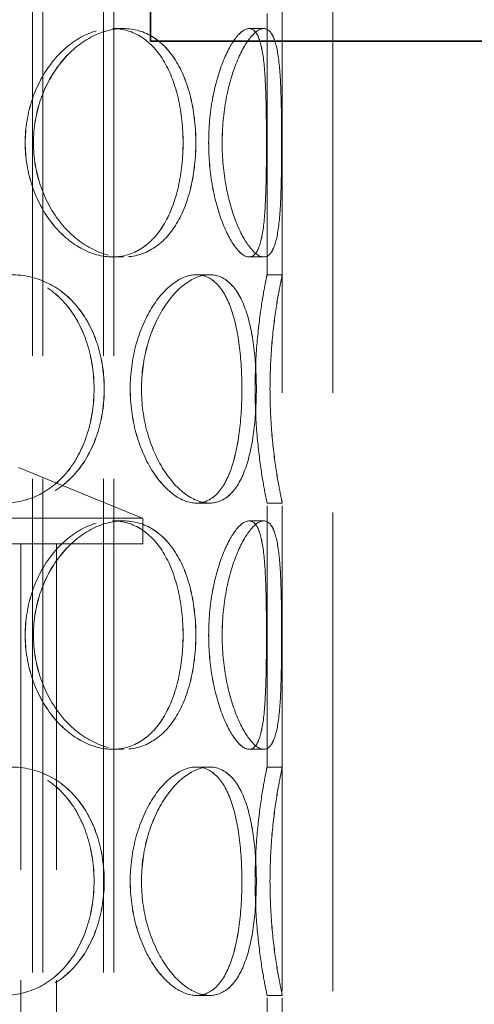
# Model space of a CAD drawing. Units: millimetres. Extents: x 5056 to 10328, y 11738 to 14892.
# Drawn here: x 6929 to 7019, y 13400 to 13594 of the extents above; entities that cross this region are included whole.
import ezdxf

# ---------------------------------------------------------------- set-up
doc = ezdxf.new("R2010")
doc.units = ezdxf.units.MM
doc.header["$LTSCALE"] = 44
doc.linetypes.add('DASHED', pattern=[0.2068, 0.1655, -0.0413])
doc.layers.add('Hidden (ISO)', color=1, linetype='DASHED', lineweight=18, true_color=0xff0000)
doc.layers.add('Visible (ISO)', color=7, linetype='Continuous', lineweight=35)

msp = doc.modelspace()

# ---------------------------------------------------------------- linework, layer by layer
at = {"layer": 'Hidden (ISO)', "ltscale": 12.952473}
for p, q in [((6980.83, 13284.67), (6980.83, 13884.67)), ((6990.83, 13284.67), (6990.83, 13884.67))]:
    msp.add_line(p, q, dxfattribs=at)
at = {"layer": 'Hidden (ISO)', "ltscale": 13.355439}
for p, q in [((6931.59, 13284.67), (6931.59, 13864.67)), ((6933.59, 13284.67), (6933.59, 13864.67)), ((6945.59, 13284.67), (6945.59, 13864.67)), ((6947.59, 13284.67), (6947.59, 13864.67))]:
    msp.add_line(p, q, dxfattribs=at)
at = {"layer": 'Hidden (ISO)', "ltscale": 7.071067}
for p, q in [((6977.83, 13543.67), (6977.83, 13595.67)), ((6980.83, 13543.67), (6980.83, 13595.67)), ((6977.83, 13446.67), (6977.83, 13498.67)), ((6980.83, 13446.67), (6980.83, 13498.67)), ((6977.83, 13349.67), (6977.83, 13401.67)), ((6980.83, 13349.67), (6980.83, 13401.67))]:
    msp.add_line(p, q, dxfattribs=at)
at = {"layer": 'Hidden (ISO)', "ltscale": 0.407852}
for p, q in [((6947.36, 13592.17), (6949.48, 13592.17)), ((6974.29, 13592.17), (6977.18, 13592.17)), ((6949.48, 13547.17), (6947.36, 13547.17)), ((6977.18, 13547.17), (6974.29, 13547.17)), ((6963.89, 13543.67), (6966.49, 13543.67)), ((6977.83, 13543.67), (6980.83, 13543.67)), ((6966.49, 13498.67), (6963.89, 13498.67)), ((6980.83, 13498.67), (6977.83, 13498.67)), ((6947.36, 13495.17), (6949.48, 13495.17)), ((6974.29, 13495.17), (6977.18, 13495.17)), ((6949.48, 13450.17), (6947.36, 13450.17)), ((6977.18, 13450.17), (6974.29, 13450.17)), ((6963.89, 13446.67), (6966.49, 13446.67)), ((6977.83, 13446.67), (6980.83, 13446.67)), ((6966.49, 13401.67), (6963.89, 13401.67)), ((6980.83, 13401.67), (6977.83, 13401.67))]:
    msp.add_line(p, q, dxfattribs=at)
at = {"layer": 'Hidden (ISO)', "ltscale": 0.001842}
for p, q in [((6949.48, 13592.17), (6949.49, 13592.17)), ((6949.49, 13547.17), (6949.48, 13547.17)), ((6949.48, 13495.17), (6949.49, 13495.17)), ((6949.49, 13450.17), (6949.48, 13450.17))]:
    msp.add_line(p, q, dxfattribs=at)
at = {"layer": 'Hidden (ISO)', "ltscale": 0.000420229}
for p, q in [((6977.18, 13592.17), (6977.19, 13592.17)), ((6977.19, 13547.17), (6977.18, 13547.17)), ((6977.18, 13495.17), (6977.19, 13495.17)), ((6977.19, 13450.17), (6977.18, 13450.17))]:
    msp.add_line(p, q, dxfattribs=at)
at = {"layer": 'Hidden (ISO)', "ltscale": 0.001021}
for p, q in [((6966.49, 13543.67), (6966.5, 13543.67)), ((6966.5, 13498.67), (6966.49, 13498.67)), ((6966.49, 13446.67), (6966.5, 13446.67)), ((6966.5, 13401.67), (6966.49, 13401.67))]:
    msp.add_line(p, q, dxfattribs=at)
at = {"layer": 'Hidden (ISO)', "ltscale": 3.59834}
msp.add_line((6928.83, 13505.67), (6953.33, 13495.67), dxfattribs=at)
at = {"layer": 'Hidden (ISO)', "ltscale": 12.323679}
for p, q in [((6953.33, 13495.67), (6794.33, 13495.67)), ((6794.33, 13490.67), (6953.33, 13490.67))]:
    msp.add_line(p, q, dxfattribs=at)
at = {"layer": 'Hidden (ISO)', "ltscale": 0.67982}
msp.add_line((6953.33, 13490.67), (6953.33, 13495.67), dxfattribs=at)
at = {"layer": 'Hidden (ISO)', "ltscale": 11.950815}
for p, q in [((6929.23, 13317.67), (6929.23, 13490.67)), ((6936.33, 13317.67), (6936.33, 13490.67))]:
    msp.add_line(p, q, dxfattribs=at)
at = {"layer": 'Hidden (ISO)', "ltscale": 12.120359}
for points in [[(6961.26, 13569.67), (6961.26, 13572.61), (6960.95, 13575.56), (6959.72, 13581), (6958.79, 13583.49), (6956.35, 13587.66), (6954.84, 13589.33), (6951.37, 13591.58), (6949.41, 13592.17), (6945.3, 13592.17), (6943.16, 13591.58), (6939.07, 13589.33), (6937.12, 13587.66), (6933.82, 13583.49), (6932.46, 13581), (6930.61, 13575.56), (6930.12, 13572.61), (6930.12, 13566.72), (6930.61, 13563.78), (6932.46, 13558.34), (6933.82, 13555.84), (6937.12, 13551.67), (6939.07, 13550.01), (6943.16, 13547.75), (6945.3, 13547.17), (6949.41, 13547.17), (6951.37, 13547.75), (6954.84, 13550.01), (6956.35, 13551.67), (6958.79, 13555.84), (6959.72, 13558.34), (6960.95, 13563.78), (6961.26, 13566.72), (6961.26, 13569.67)], [(6930.13, 13569.67), (6930.13, 13572.61), (6930.62, 13575.56), (6932.47, 13581), (6933.83, 13583.49), (6937.14, 13587.66), (6939.08, 13589.33), (6943.17, 13591.58), (6945.31, 13592.17), (6949.42, 13592.17), (6951.38, 13591.58), (6954.85, 13589.33), (6956.36, 13587.66), (6958.8, 13583.49), (6959.72, 13581), (6960.96, 13575.56), (6961.27, 13572.61), (6961.27, 13566.72), (6960.96, 13563.78), (6959.72, 13558.34), (6958.8, 13555.84), (6956.36, 13551.67), (6954.85, 13550.01), (6951.38, 13547.75), (6949.42, 13547.17), (6945.31, 13547.17), (6943.17, 13547.75), (6939.08, 13550.01), (6937.14, 13551.67), (6933.83, 13555.84), (6932.47, 13558.34), (6930.62, 13563.78), (6930.13, 13566.72), (6930.13, 13569.67)], [(6977.71, 13569.67), (6977.71, 13572.61), (6977.69, 13575.56), (6977.54, 13581), (6977.42, 13583.49), (6976.96, 13587.66), (6976.63, 13589.33), (6975.67, 13591.58), (6975.04, 13592.17), (6973.53, 13592.17), (6972.66, 13591.58), (6970.85, 13589.33), (6969.92, 13587.66), (6968.28, 13583.49), (6967.56, 13581), (6966.58, 13575.56), (6966.31, 13572.61), (6966.31, 13566.72), (6966.58, 13563.78), (6967.56, 13558.34), (6968.28, 13555.84), (6969.92, 13551.67), (6970.85, 13550.01), (6972.66, 13547.75), (6973.53, 13547.17), (6975.04, 13547.17), (6975.67, 13547.75), (6976.63, 13550.01), (6976.96, 13551.67), (6977.42, 13555.84), (6977.54, 13558.34), (6977.69, 13563.78), (6977.71, 13566.72), (6977.71, 13569.67)], [(6966.32, 13569.67), (6966.32, 13572.61), (6966.58, 13575.56), (6967.57, 13581), (6968.28, 13583.49), (6969.93, 13587.66), (6970.86, 13589.33), (6972.66, 13591.58), (6973.54, 13592.17), (6975.04, 13592.17), (6975.67, 13591.58), (6976.63, 13589.33), (6976.97, 13587.66), (6977.42, 13583.49), (6977.54, 13581), (6977.69, 13575.56), (6977.71, 13572.61), (6977.71, 13566.72), (6977.69, 13563.78), (6977.54, 13558.34), (6977.42, 13555.84), (6976.97, 13551.67), (6976.63, 13550.01), (6975.67, 13547.75), (6975.04, 13547.17), (6973.54, 13547.17), (6972.66, 13547.75), (6970.86, 13550.01), (6969.93, 13551.67), (6968.28, 13555.84), (6967.57, 13558.34), (6966.58, 13563.78), (6966.32, 13566.72), (6966.32, 13569.67)], [(6943.7, 13521.17), (6943.7, 13524.11), (6943.27, 13527.06), (6941.6, 13532.5), (6940.36, 13534.99), (6937.15, 13539.16), (6935.19, 13540.83), (6930.77, 13543.08), (6928.32, 13543.67), (6923.29, 13543.67), (6920.72, 13543.08), (6915.87, 13540.83), (6913.6, 13539.16), (6909.77, 13534.99), (6908.22, 13532.5), (6906.12, 13527.06), (6905.56, 13524.11), (6905.56, 13518.22), (6906.12, 13515.28), (6908.22, 13509.84), (6909.77, 13507.34), (6913.6, 13503.17), (6915.87, 13501.51), (6920.72, 13499.25), (6923.29, 13498.67), (6928.32, 13498.67), (6930.77, 13499.25), (6935.19, 13501.51), (6937.15, 13503.17), (6940.36, 13507.34), (6941.6, 13509.84), (6943.27, 13515.28), (6943.7, 13518.22), (6943.7, 13521.17)], [(6905.58, 13521.17), (6905.58, 13524.11), (6906.13, 13527.06), (6908.23, 13532.5), (6909.79, 13534.99), (6913.61, 13539.16), (6915.88, 13540.83), (6920.73, 13543.08), (6923.31, 13543.67), (6928.34, 13543.67), (6930.78, 13543.08), (6935.2, 13540.83), (6937.16, 13539.16), (6940.37, 13534.99), (6941.61, 13532.5), (6943.28, 13527.06), (6943.71, 13524.11), (6943.71, 13518.22), (6943.28, 13515.28), (6941.61, 13509.84), (6940.37, 13507.34), (6937.16, 13503.17), (6935.2, 13501.51), (6930.78, 13499.25), (6928.34, 13498.67), (6923.31, 13498.67), (6920.73, 13499.25), (6915.88, 13501.51), (6913.61, 13503.17), (6909.79, 13507.34), (6908.23, 13509.84), (6906.13, 13515.28), (6905.58, 13518.22), (6905.58, 13521.17)], [(6972.86, 13521.17), (6972.86, 13524.11), (6972.69, 13527.06), (6971.97, 13532.5), (6971.43, 13534.99), (6969.93, 13539.16), (6968.98, 13540.83), (6966.68, 13543.08), (6965.34, 13543.67), (6962.44, 13543.67), (6960.88, 13543.08), (6957.82, 13540.83), (6956.34, 13539.16), (6953.77, 13534.99), (6952.7, 13532.5), (6951.23, 13527.06), (6950.84, 13524.11), (6950.84, 13518.22), (6951.23, 13515.28), (6952.7, 13509.84), (6953.77, 13507.34), (6956.34, 13503.17), (6957.82, 13501.51), (6960.88, 13499.25), (6962.44, 13498.67), (6965.34, 13498.67), (6966.68, 13499.25), (6968.98, 13501.51), (6969.93, 13503.17), (6971.43, 13507.34), (6971.97, 13509.84), (6972.69, 13515.28), (6972.86, 13518.22), (6972.86, 13521.17)], [(6950.85, 13521.17), (6950.85, 13524.11), (6951.24, 13527.06), (6952.71, 13532.5), (6953.78, 13534.99), (6956.34, 13539.16), (6957.83, 13540.83), (6960.88, 13543.08), (6962.45, 13543.67), (6965.35, 13543.67), (6966.69, 13543.08), (6968.98, 13540.83), (6969.94, 13539.16), (6971.44, 13534.99), (6971.98, 13532.5), (6972.69, 13527.06), (6972.86, 13524.11), (6972.86, 13518.22), (6972.69, 13515.28), (6971.98, 13509.84), (6971.44, 13507.34), (6969.94, 13503.17), (6968.98, 13501.51), (6966.69, 13499.25), (6965.35, 13498.67), (6962.45, 13498.67), (6960.88, 13499.25), (6957.83, 13501.51), (6956.34, 13503.17), (6953.78, 13507.34), (6952.71, 13509.84), (6951.24, 13515.28), (6950.85, 13518.22), (6950.85, 13521.17)], [(6975.48, 13521.17), (6975.48, 13524.11), (6975.6, 13527.06), (6976.04, 13532.5), (6976.34, 13534.99), (6976.96, 13539.16), (6977.27, 13540.83), (6977.71, 13543.08), (6977.83, 13543.67), (6977.83, 13543.67), (6977.7, 13543.08), (6977.27, 13540.83), (6976.96, 13539.16), (6976.34, 13534.99), (6976.04, 13532.5), (6975.6, 13527.06), (6975.47, 13524.11), (6975.47, 13518.22), (6975.6, 13515.28), (6976.04, 13509.84), (6976.34, 13507.34), (6976.96, 13503.17), (6977.27, 13501.51), (6977.7, 13499.25), (6977.83, 13498.67), (6977.83, 13498.67), (6977.71, 13499.25), (6977.27, 13501.51), (6976.96, 13503.17), (6976.34, 13507.34), (6976.04, 13509.84), (6975.6, 13515.28), (6975.48, 13518.22), (6975.48, 13521.17)], [(6961.26, 13472.67), (6961.26, 13475.61), (6960.95, 13478.56), (6959.72, 13484), (6958.79, 13486.49), (6956.35, 13490.66), (6954.84, 13492.33), (6951.37, 13494.58), (6949.41, 13495.17), (6945.3, 13495.17), (6943.16, 13494.58), (6939.07, 13492.33), (6937.12, 13490.66), (6933.82, 13486.49), (6932.46, 13484), (6930.61, 13478.56), (6930.12, 13475.61), (6930.12, 13469.72), (6930.61, 13466.78), (6932.46, 13461.34), (6933.82, 13458.84), (6937.12, 13454.67), (6939.07, 13453.01), (6943.16, 13450.75), (6945.3, 13450.17), (6949.41, 13450.17), (6951.37, 13450.75), (6954.84, 13453.01), (6956.35, 13454.67), (6958.79, 13458.84), (6959.72, 13461.34), (6960.95, 13466.78), (6961.26, 13469.72), (6961.26, 13472.67)], [(6930.13, 13472.67), (6930.13, 13475.61), (6930.62, 13478.56), (6932.47, 13484), (6933.83, 13486.49), (6937.14, 13490.66), (6939.08, 13492.33), (6943.17, 13494.58), (6945.31, 13495.17), (6949.42, 13495.17), (6951.38, 13494.58), (6954.85, 13492.33), (6956.36, 13490.66), (6958.8, 13486.49), (6959.72, 13484), (6960.96, 13478.56), (6961.27, 13475.61), (6961.27, 13469.72), (6960.96, 13466.78), (6959.72, 13461.34), (6958.8, 13458.84), (6956.36, 13454.67), (6954.85, 13453.01), (6951.38, 13450.75), (6949.42, 13450.17), (6945.31, 13450.17), (6943.17, 13450.75), (6939.08, 13453.01), (6937.14, 13454.67), (6933.83, 13458.84), (6932.47, 13461.34), (6930.62, 13466.78), (6930.13, 13469.72), (6930.13, 13472.67)], [(6977.71, 13472.67), (6977.71, 13475.61), (6977.69, 13478.56), (6977.54, 13484), (6977.42, 13486.49), (6976.96, 13490.66), (6976.63, 13492.33), (6975.67, 13494.58), (6975.04, 13495.17), (6973.53, 13495.17), (6972.66, 13494.58), (6970.85, 13492.33), (6969.92, 13490.66), (6968.28, 13486.49), (6967.56, 13484), (6966.58, 13478.56), (6966.31, 13475.61), (6966.31, 13469.72), (6966.58, 13466.78), (6967.56, 13461.34), (6968.28, 13458.84), (6969.92, 13454.67), (6970.85, 13453.01), (6972.66, 13450.75), (6973.53, 13450.17), (6975.04, 13450.17), (6975.67, 13450.75), (6976.63, 13453.01), (6976.96, 13454.67), (6977.42, 13458.84), (6977.54, 13461.34), (6977.69, 13466.78), (6977.71, 13469.72), (6977.71, 13472.67)], [(6966.32, 13472.67), (6966.32, 13475.61), (6966.58, 13478.56), (6967.57, 13484), (6968.28, 13486.49), (6969.93, 13490.66), (6970.86, 13492.33), (6972.66, 13494.58), (6973.54, 13495.17), (6975.04, 13495.17), (6975.67, 13494.58), (6976.63, 13492.33), (6976.97, 13490.66), (6977.42, 13486.49), (6977.54, 13484), (6977.69, 13478.56), (6977.71, 13475.61), (6977.71, 13469.72), (6977.69, 13466.78), (6977.54, 13461.34), (6977.42, 13458.84), (6976.97, 13454.67), (6976.63, 13453.01), (6975.67, 13450.75), (6975.04, 13450.17), (6973.54, 13450.17), (6972.66, 13450.75), (6970.86, 13453.01), (6969.93, 13454.67), (6968.28, 13458.84), (6967.57, 13461.34), (6966.58, 13466.78), (6966.32, 13469.72), (6966.32, 13472.67)], [(6943.7, 13424.17), (6943.7, 13427.11), (6943.27, 13430.06), (6941.6, 13435.5), (6940.36, 13437.99), (6937.15, 13442.16), (6935.19, 13443.83), (6930.77, 13446.08), (6928.32, 13446.67), (6923.29, 13446.67), (6920.72, 13446.08), (6915.87, 13443.83), (6913.6, 13442.16), (6909.77, 13437.99), (6908.22, 13435.5), (6906.12, 13430.06), (6905.56, 13427.11), (6905.56, 13421.22), (6906.12, 13418.28), (6908.22, 13412.84), (6909.77, 13410.34), (6913.6, 13406.17), (6915.87, 13404.51), (6920.72, 13402.25), (6923.29, 13401.67), (6928.32, 13401.67), (6930.77, 13402.25), (6935.19, 13404.51), (6937.15, 13406.17), (6940.36, 13410.34), (6941.6, 13412.84), (6943.27, 13418.28), (6943.7, 13421.22), (6943.7, 13424.17)], [(6905.58, 13424.17), (6905.58, 13427.11), (6906.13, 13430.06), (6908.23, 13435.5), (6909.79, 13437.99), (6913.61, 13442.16), (6915.88, 13443.83), (6920.73, 13446.08), (6923.31, 13446.67), (6928.34, 13446.67), (6930.78, 13446.08), (6935.2, 13443.83), (6937.16, 13442.16), (6940.37, 13437.99), (6941.61, 13435.5), (6943.28, 13430.06), (6943.71, 13427.11), (6943.71, 13421.22), (6943.28, 13418.28), (6941.61, 13412.84), (6940.37, 13410.34), (6937.16, 13406.17), (6935.2, 13404.51), (6930.78, 13402.25), (6928.34, 13401.67), (6923.31, 13401.67), (6920.73, 13402.25), (6915.88, 13404.51), (6913.61, 13406.17), (6909.79, 13410.34), (6908.23, 13412.84), (6906.13, 13418.28), (6905.58, 13421.22), (6905.58, 13424.17)], [(6972.86, 13424.17), (6972.86, 13427.11), (6972.69, 13430.06), (6971.97, 13435.5), (6971.43, 13437.99), (6969.93, 13442.16), (6968.98, 13443.83), (6966.68, 13446.08), (6965.34, 13446.67), (6962.44, 13446.67), (6960.88, 13446.08), (6957.82, 13443.83), (6956.34, 13442.16), (6953.77, 13437.99), (6952.7, 13435.5), (6951.23, 13430.06), (6950.84, 13427.11), (6950.84, 13421.22), (6951.23, 13418.28), (6952.7, 13412.84), (6953.77, 13410.34), (6956.34, 13406.17), (6957.82, 13404.51), (6960.88, 13402.25), (6962.44, 13401.67), (6965.34, 13401.67), (6966.68, 13402.25), (6968.98, 13404.51), (6969.93, 13406.17), (6971.43, 13410.34), (6971.97, 13412.84), (6972.69, 13418.28), (6972.86, 13421.22), (6972.86, 13424.17)], [(6950.85, 13424.17), (6950.85, 13427.11), (6951.24, 13430.06), (6952.71, 13435.5), (6953.78, 13437.99), (6956.34, 13442.16), (6957.83, 13443.83), (6960.88, 13446.08), (6962.45, 13446.67), (6965.35, 13446.67), (6966.69, 13446.08), (6968.98, 13443.83), (6969.94, 13442.16), (6971.44, 13437.99), (6971.98, 13435.5), (6972.69, 13430.06), (6972.86, 13427.11), (6972.86, 13421.22), (6972.69, 13418.28), (6971.98, 13412.84), (6971.44, 13410.34), (6969.94, 13406.17), (6968.98, 13404.51), (6966.69, 13402.25), (6965.35, 13401.67), (6962.45, 13401.67), (6960.88, 13402.25), (6957.83, 13404.51), (6956.34, 13406.17), (6953.78, 13410.34), (6952.71, 13412.84), (6951.24, 13418.28), (6950.85, 13421.22), (6950.85, 13424.17)], [(6975.48, 13424.17), (6975.48, 13427.11), (6975.6, 13430.06), (6976.04, 13435.5), (6976.34, 13437.99), (6976.96, 13442.16), (6977.27, 13443.83), (6977.71, 13446.08), (6977.83, 13446.67), (6977.83, 13446.67), (6977.7, 13446.08), (6977.27, 13443.83), (6976.96, 13442.16), (6976.34, 13437.99), (6976.04, 13435.5), (6975.6, 13430.06), (6975.47, 13427.11), (6975.47, 13421.22), (6975.6, 13418.28), (6976.04, 13412.84), (6976.34, 13410.34), (6976.96, 13406.17), (6977.27, 13404.51), (6977.7, 13402.25), (6977.83, 13401.67), (6977.83, 13401.67), (6977.71, 13402.25), (6977.27, 13404.51), (6976.96, 13406.17), (6976.34, 13410.34), (6976.04, 13412.84), (6975.6, 13418.28), (6975.48, 13421.22), (6975.48, 13424.17)]]:
    msp.add_open_spline(points, degree=3, knots=[0, 0, 0, 0, 0.0625, 0.0625, 0.125, 0.125, 0.1875, 0.1875, 0.25, 0.25, 0.3125, 0.3125, 0.375, 0.375, 0.4375, 0.4375, 0.5, 0.5, 0.5625, 0.5625, 0.625, 0.625, 0.6875, 0.6875, 0.75, 0.75, 0.8125, 0.8125, 0.875, 0.875, 0.9375, 0.9375, 1, 1, 1, 1], dxfattribs=at)
at = {"layer": 'Hidden (ISO)', "ltscale": 12.293917}
for points in [[(6963.78, 13569.67), (6963.78, 13566.72), (6963.46, 13563.78), (6962.19, 13558.34), (6961.24, 13555.84), (6958.73, 13551.67), (6957.18, 13550.01), (6953.61, 13547.75), (6951.59, 13547.17), (6947.36, 13547.17), (6945.16, 13547.75), (6940.95, 13550.01), (6938.95, 13551.67), (6935.55, 13555.84), (6934.15, 13558.34), (6932.25, 13563.78), (6931.75, 13566.72), (6931.75, 13572.61), (6932.25, 13575.56), (6934.15, 13581), (6935.55, 13583.49), (6938.95, 13587.66), (6940.95, 13589.33), (6945.16, 13591.58), (6947.36, 13592.17), (6951.59, 13592.17), (6953.61, 13591.58), (6957.18, 13589.33), (6958.73, 13587.66), (6961.24, 13583.49), (6962.19, 13581), (6963.46, 13575.56), (6963.78, 13572.61), (6963.78, 13569.67)], [(6931.76, 13569.67), (6931.76, 13566.72), (6932.26, 13563.78), (6934.16, 13558.34), (6935.56, 13555.84), (6938.96, 13551.67), (6940.96, 13550.01), (6945.17, 13547.75), (6947.37, 13547.17), (6951.6, 13547.17), (6953.62, 13547.75), (6957.19, 13550.01), (6958.74, 13551.67), (6961.25, 13555.84), (6962.2, 13558.34), (6963.47, 13563.78), (6963.79, 13566.72), (6963.79, 13572.61), (6963.47, 13575.56), (6962.2, 13581), (6961.25, 13583.49), (6958.74, 13587.66), (6957.19, 13589.33), (6953.62, 13591.58), (6951.6, 13592.17), (6947.37, 13592.17), (6945.17, 13591.58), (6940.96, 13589.33), (6938.96, 13587.66), (6935.56, 13583.49), (6934.16, 13581), (6932.26, 13575.56), (6931.76, 13572.61), (6931.76, 13569.67)], [(6980.71, 13569.67), (6980.71, 13566.72), (6980.68, 13563.78), (6980.53, 13558.34), (6980.41, 13555.84), (6979.94, 13551.67), (6979.59, 13550.01), (6978.6, 13547.75), (6977.96, 13547.17), (6976.41, 13547.17), (6975.51, 13547.75), (6973.65, 13550.01), (6972.7, 13551.67), (6971, 13555.84), (6970.27, 13558.34), (6969.25, 13563.78), (6968.98, 13566.72), (6968.98, 13572.61), (6969.25, 13575.56), (6970.27, 13581), (6971, 13583.49), (6972.7, 13587.66), (6973.65, 13589.33), (6975.51, 13591.58), (6976.41, 13592.17), (6977.96, 13592.17), (6978.6, 13591.58), (6979.59, 13589.33), (6979.94, 13587.66), (6980.41, 13583.49), (6980.53, 13581), (6980.68, 13575.56), (6980.71, 13572.61), (6980.71, 13569.67)], [(6968.98, 13569.67), (6968.98, 13566.72), (6969.26, 13563.78), (6970.27, 13558.34), (6971.01, 13555.84), (6972.7, 13551.67), (6973.66, 13550.01), (6975.51, 13547.75), (6976.41, 13547.17), (6977.96, 13547.17), (6978.61, 13547.75), (6979.59, 13550.01), (6979.94, 13551.67), (6980.41, 13555.84), (6980.53, 13558.34), (6980.68, 13563.78), (6980.71, 13566.72), (6980.71, 13572.61), (6980.68, 13575.56), (6980.53, 13581), (6980.41, 13583.49), (6979.94, 13587.66), (6979.59, 13589.33), (6978.61, 13591.58), (6977.96, 13592.17), (6976.41, 13592.17), (6975.51, 13591.58), (6973.66, 13589.33), (6972.7, 13587.66), (6971.01, 13583.49), (6970.27, 13581), (6969.26, 13575.56), (6968.98, 13572.61), (6968.98, 13569.67)], [(6945.71, 13521.17), (6945.71, 13518.22), (6945.28, 13515.28), (6943.56, 13509.84), (6942.27, 13507.34), (6938.97, 13503.17), (6936.96, 13501.51), (6932.42, 13499.25), (6929.9, 13498.67), (6924.72, 13498.67), (6922.07, 13499.25), (6917.08, 13501.51), (6914.74, 13503.17), (6910.81, 13507.34), (6909.21, 13509.84), (6907.05, 13515.28), (6906.48, 13518.22), (6906.48, 13524.11), (6907.05, 13527.06), (6909.21, 13532.5), (6910.81, 13534.99), (6914.74, 13539.16), (6917.08, 13540.83), (6922.07, 13543.08), (6924.72, 13543.67), (6929.9, 13543.67), (6932.42, 13543.08), (6936.96, 13540.83), (6938.97, 13539.16), (6942.27, 13534.99), (6943.56, 13532.5), (6945.28, 13527.06), (6945.71, 13524.11), (6945.71, 13521.17)], [(6906.49, 13521.17), (6906.49, 13518.22), (6907.06, 13515.28), (6909.23, 13509.84), (6910.82, 13507.34), (6914.76, 13503.17), (6917.09, 13501.51), (6922.08, 13499.25), (6924.73, 13498.67), (6929.91, 13498.67), (6932.43, 13499.25), (6936.97, 13501.51), (6938.99, 13503.17), (6942.29, 13507.34), (6943.57, 13509.84), (6945.29, 13515.28), (6945.72, 13518.22), (6945.72, 13524.11), (6945.29, 13527.06), (6943.57, 13532.5), (6942.29, 13534.99), (6938.99, 13539.16), (6936.97, 13540.83), (6932.43, 13543.08), (6929.91, 13543.67), (6924.73, 13543.67), (6922.08, 13543.08), (6917.09, 13540.83), (6914.76, 13539.16), (6910.82, 13534.99), (6909.23, 13532.5), (6907.06, 13527.06), (6906.49, 13524.11), (6906.49, 13521.17)], [(6975.72, 13521.17), (6975.72, 13518.22), (6975.54, 13515.28), (6974.8, 13509.84), (6974.25, 13507.34), (6972.71, 13503.17), (6971.72, 13501.51), (6969.36, 13499.25), (6967.98, 13498.67), (6964.99, 13498.67), (6963.39, 13499.25), (6960.25, 13501.51), (6958.72, 13503.17), (6956.08, 13507.34), (6954.97, 13509.84), (6953.46, 13515.28), (6953.06, 13518.22), (6953.06, 13524.11), (6953.46, 13527.06), (6954.97, 13532.5), (6956.08, 13534.99), (6958.72, 13539.16), (6960.25, 13540.83), (6963.39, 13543.08), (6964.99, 13543.67), (6967.98, 13543.67), (6969.36, 13543.08), (6971.72, 13540.83), (6972.71, 13539.16), (6974.25, 13534.99), (6974.8, 13532.5), (6975.54, 13527.06), (6975.72, 13524.11), (6975.72, 13521.17)], [(6953.07, 13521.17), (6953.07, 13518.22), (6953.47, 13515.28), (6954.98, 13509.84), (6956.09, 13507.34), (6958.72, 13503.17), (6960.25, 13501.51), (6963.4, 13499.25), (6965, 13498.67), (6967.99, 13498.67), (6969.37, 13499.25), (6971.73, 13501.51), (6972.71, 13503.17), (6974.25, 13507.34), (6974.81, 13509.84), (6975.54, 13515.28), (6975.72, 13518.22), (6975.72, 13524.11), (6975.54, 13527.06), (6974.81, 13532.5), (6974.25, 13534.99), (6972.71, 13539.16), (6971.73, 13540.83), (6969.37, 13543.08), (6967.99, 13543.67), (6965, 13543.67), (6963.4, 13543.08), (6960.25, 13540.83), (6958.72, 13539.16), (6956.09, 13534.99), (6954.98, 13532.5), (6953.47, 13527.06), (6953.07, 13524.11), (6953.07, 13521.17)], [(6978.41, 13521.17), (6978.41, 13518.22), (6978.54, 13515.28), (6978.99, 13509.84), (6979.3, 13507.34), (6979.94, 13503.17), (6980.25, 13501.51), (6980.7, 13499.25), (6980.83, 13498.67), (6980.83, 13498.67), (6980.7, 13499.25), (6980.25, 13501.51), (6979.93, 13503.17), (6979.3, 13507.34), (6978.98, 13509.84), (6978.54, 13515.28), (6978.41, 13518.22), (6978.41, 13524.11), (6978.54, 13527.06), (6978.98, 13532.5), (6979.3, 13534.99), (6979.93, 13539.16), (6980.25, 13540.83), (6980.7, 13543.08), (6980.83, 13543.67), (6980.83, 13543.67), (6980.7, 13543.08), (6980.25, 13540.83), (6979.94, 13539.16), (6979.3, 13534.99), (6978.99, 13532.5), (6978.54, 13527.06), (6978.41, 13524.11), (6978.41, 13521.17)], [(6963.78, 13472.67), (6963.78, 13469.72), (6963.46, 13466.78), (6962.19, 13461.34), (6961.24, 13458.84), (6958.73, 13454.67), (6957.18, 13453.01), (6953.61, 13450.75), (6951.59, 13450.17), (6947.36, 13450.17), (6945.16, 13450.75), (6940.95, 13453.01), (6938.95, 13454.67), (6935.55, 13458.84), (6934.15, 13461.34), (6932.25, 13466.78), (6931.75, 13469.72), (6931.75, 13475.61), (6932.25, 13478.56), (6934.15, 13484), (6935.55, 13486.49), (6938.95, 13490.66), (6940.95, 13492.33), (6945.16, 13494.58), (6947.36, 13495.17), (6951.59, 13495.17), (6953.61, 13494.58), (6957.18, 13492.33), (6958.73, 13490.66), (6961.24, 13486.49), (6962.19, 13484), (6963.46, 13478.56), (6963.78, 13475.61), (6963.78, 13472.67)], [(6931.76, 13472.67), (6931.76, 13469.72), (6932.26, 13466.78), (6934.16, 13461.34), (6935.56, 13458.84), (6938.96, 13454.67), (6940.96, 13453.01), (6945.17, 13450.75), (6947.37, 13450.17), (6951.6, 13450.17), (6953.62, 13450.75), (6957.19, 13453.01), (6958.74, 13454.67), (6961.25, 13458.84), (6962.2, 13461.34), (6963.47, 13466.78), (6963.79, 13469.72), (6963.79, 13475.61), (6963.47, 13478.56), (6962.2, 13484), (6961.25, 13486.49), (6958.74, 13490.66), (6957.19, 13492.33), (6953.62, 13494.58), (6951.6, 13495.17), (6947.37, 13495.17), (6945.17, 13494.58), (6940.96, 13492.33), (6938.96, 13490.66), (6935.56, 13486.49), (6934.16, 13484), (6932.26, 13478.56), (6931.76, 13475.61), (6931.76, 13472.67)], [(6968.98, 13472.67), (6968.98, 13469.72), (6969.26, 13466.78), (6970.27, 13461.34), (6971.01, 13458.84), (6972.7, 13454.67), (6973.66, 13453.01), (6975.51, 13450.75), (6976.41, 13450.17), (6977.96, 13450.17), (6978.61, 13450.75), (6979.59, 13453.01), (6979.94, 13454.67), (6980.41, 13458.84), (6980.53, 13461.34), (6980.68, 13466.78), (6980.71, 13469.72), (6980.71, 13475.61), (6980.68, 13478.56), (6980.53, 13484), (6980.41, 13486.49), (6979.94, 13490.66), (6979.59, 13492.33), (6978.61, 13494.58), (6977.96, 13495.17), (6976.41, 13495.17), (6975.51, 13494.58), (6973.66, 13492.33), (6972.7, 13490.66), (6971.01, 13486.49), (6970.27, 13484), (6969.26, 13478.56), (6968.98, 13475.61), (6968.98, 13472.67)], [(6980.71, 13472.67), (6980.71, 13469.72), (6980.68, 13466.78), (6980.53, 13461.34), (6980.41, 13458.84), (6979.94, 13454.67), (6979.59, 13453.01), (6978.6, 13450.75), (6977.96, 13450.17), (6976.41, 13450.17), (6975.51, 13450.75), (6973.65, 13453.01), (6972.7, 13454.67), (6971, 13458.84), (6970.27, 13461.34), (6969.25, 13466.78), (6968.98, 13469.72), (6968.98, 13475.61), (6969.25, 13478.56), (6970.27, 13484), (6971, 13486.49), (6972.7, 13490.66), (6973.65, 13492.33), (6975.51, 13494.58), (6976.41, 13495.17), (6977.96, 13495.17), (6978.6, 13494.58), (6979.59, 13492.33), (6979.94, 13490.66), (6980.41, 13486.49), (6980.53, 13484), (6980.68, 13478.56), (6980.71, 13475.61), (6980.71, 13472.67)], [(6945.71, 13424.17), (6945.71, 13421.22), (6945.28, 13418.28), (6943.56, 13412.84), (6942.27, 13410.34), (6938.97, 13406.17), (6936.96, 13404.51), (6932.42, 13402.25), (6929.9, 13401.67), (6924.72, 13401.67), (6922.07, 13402.25), (6917.08, 13404.51), (6914.74, 13406.17), (6910.81, 13410.34), (6909.21, 13412.84), (6907.05, 13418.28), (6906.48, 13421.22), (6906.48, 13427.11), (6907.05, 13430.06), (6909.21, 13435.5), (6910.81, 13437.99), (6914.74, 13442.16), (6917.08, 13443.83), (6922.07, 13446.08), (6924.72, 13446.67), (6929.9, 13446.67), (6932.42, 13446.08), (6936.96, 13443.83), (6938.97, 13442.16), (6942.27, 13437.99), (6943.56, 13435.5), (6945.28, 13430.06), (6945.71, 13427.11), (6945.71, 13424.17)], [(6906.49, 13424.17), (6906.49, 13421.22), (6907.06, 13418.28), (6909.23, 13412.84), (6910.82, 13410.34), (6914.76, 13406.17), (6917.09, 13404.51), (6922.08, 13402.25), (6924.73, 13401.67), (6929.91, 13401.67), (6932.43, 13402.25), (6936.97, 13404.51), (6938.99, 13406.17), (6942.29, 13410.34), (6943.57, 13412.84), (6945.29, 13418.28), (6945.72, 13421.22), (6945.72, 13427.11), (6945.29, 13430.06), (6943.57, 13435.5), (6942.29, 13437.99), (6938.99, 13442.16), (6936.97, 13443.83), (6932.43, 13446.08), (6929.91, 13446.67), (6924.73, 13446.67), (6922.08, 13446.08), (6917.09, 13443.83), (6914.76, 13442.16), (6910.82, 13437.99), (6909.23, 13435.5), (6907.06, 13430.06), (6906.49, 13427.11), (6906.49, 13424.17)], [(6975.72, 13424.17), (6975.72, 13421.22), (6975.54, 13418.28), (6974.8, 13412.84), (6974.25, 13410.34), (6972.71, 13406.17), (6971.72, 13404.51), (6969.36, 13402.25), (6967.98, 13401.67), (6964.99, 13401.67), (6963.39, 13402.25), (6960.25, 13404.51), (6958.72, 13406.17), (6956.08, 13410.34), (6954.97, 13412.84), (6953.46, 13418.28), (6953.06, 13421.22), (6953.06, 13427.11), (6953.46, 13430.06), (6954.97, 13435.5), (6956.08, 13437.99), (6958.72, 13442.16), (6960.25, 13443.83), (6963.39, 13446.08), (6964.99, 13446.67), (6967.98, 13446.67), (6969.36, 13446.08), (6971.72, 13443.83), (6972.71, 13442.16), (6974.25, 13437.99), (6974.8, 13435.5), (6975.54, 13430.06), (6975.72, 13427.11), (6975.72, 13424.17)], [(6953.07, 13424.17), (6953.07, 13421.22), (6953.47, 13418.28), (6954.98, 13412.84), (6956.09, 13410.34), (6958.72, 13406.17), (6960.25, 13404.51), (6963.4, 13402.25), (6965, 13401.67), (6967.99, 13401.67), (6969.37, 13402.25), (6971.73, 13404.51), (6972.71, 13406.17), (6974.25, 13410.34), (6974.81, 13412.84), (6975.54, 13418.28), (6975.72, 13421.22), (6975.72, 13427.11), (6975.54, 13430.06), (6974.81, 13435.5), (6974.25, 13437.99), (6972.71, 13442.16), (6971.73, 13443.83), (6969.37, 13446.08), (6967.99, 13446.67), (6965, 13446.67), (6963.4, 13446.08), (6960.25, 13443.83), (6958.72, 13442.16), (6956.09, 13437.99), (6954.98, 13435.5), (6953.47, 13430.06), (6953.07, 13427.11), (6953.07, 13424.17)], [(6978.41, 13424.17), (6978.41, 13421.22), (6978.54, 13418.28), (6978.99, 13412.84), (6979.3, 13410.34), (6979.94, 13406.17), (6980.25, 13404.51), (6980.7, 13402.25), (6980.83, 13401.67), (6980.83, 13401.67), (6980.7, 13402.25), (6980.25, 13404.51), (6979.93, 13406.17), (6979.3, 13410.34), (6978.98, 13412.84), (6978.54, 13418.28), (6978.41, 13421.22), (6978.41, 13427.11), (6978.54, 13430.06), (6978.98, 13435.5), (6979.3, 13437.99), (6979.93, 13442.16), (6980.25, 13443.83), (6980.7, 13446.08), (6980.83, 13446.67), (6980.83, 13446.67), (6980.7, 13446.08), (6980.25, 13443.83), (6979.94, 13442.16), (6979.3, 13437.99), (6978.99, 13435.5), (6978.54, 13430.06), (6978.41, 13427.11), (6978.41, 13424.17)]]:
    msp.add_open_spline(points, degree=3, knots=[-1, -1, -1, -1, -0.9375, -0.9375, -0.875, -0.875, -0.8125, -0.8125, -0.75, -0.75, -0.6875, -0.6875, -0.625, -0.625, -0.5625, -0.5625, -0.5, -0.5, -0.4375, -0.4375, -0.375, -0.375, -0.3125, -0.3125, -0.25, -0.25, -0.1875, -0.1875, -0.125, -0.125, -0.0625, -0.0625, 0, 0, 0, 0], dxfattribs=at)
at = {"layer": 'Visible (ISO)'}
for q in [(6954.83, 13909.67), (7494.83, 13589.67)]:
    msp.add_line((6954.83, 13589.67), q, dxfattribs=at)

doc.saveas('drawing.dxf')
